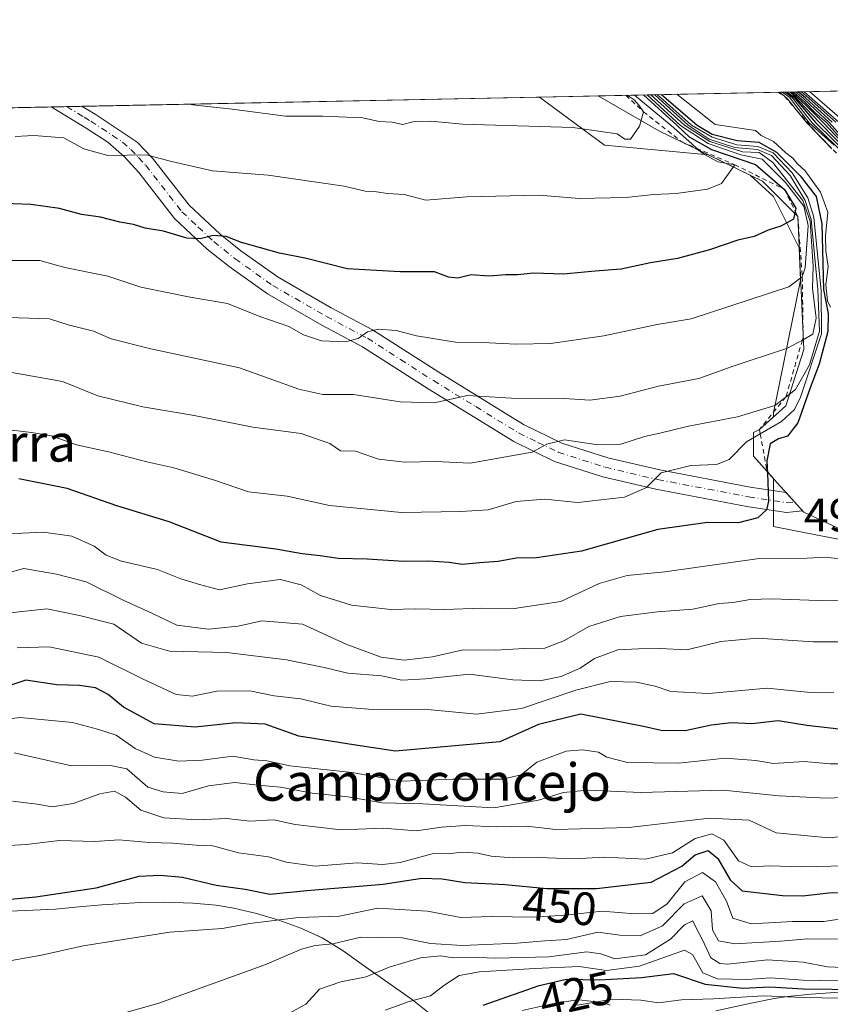
# Model space of a CAD drawing. Units: metres. Extents: x 638380 to 641844, y 4718246 to 4720629.
# Drawn here: x 640867 to 641041, y 4720418 to 4720629 of the extents above; entities that cross this region are included whole.
import ezdxf
from ezdxf.enums import TextEntityAlignment as Align

# ---------------------------------------------------------------- set-up
doc = ezdxf.new("R2010")
doc.units = ezdxf.units.M
doc.header["$MEASUREMENT"] = 0
doc.linetypes.add('DGN Style 2', pattern=[1.6480167562047852, 0.988810053722871, -0.6592067024819142])
doc.linetypes.add('DGN Style 4', pattern=[2.6384748266838614, 1.318413404963828, -0.6592067024819142, 0.001648016756204785, -0.6592067024819142])
for name, color, linetype, lineweight in [('Comarca CxS', 21, 'Continuous', 0), ('Comunidad Autónoma CxS', 142, 'Continuous', 0), ('Curva de nivel maestra', 30, 'Continuous', 30), ('Curva de nivel normal', 30, 'Continuous', 0), ('Escarpado lineal', 30, 'DGN Style 2', 0), ('Espacio natural protegido', 121, 'Continuous', 13), ('Espacio natural protegido CxS', 121, 'Continuous', 0), ('Explotación a cielo abierto Cxs', 9, 'Continuous', 0), ('Matorral CxS', 135, 'Continuous', 0), ('Municipio CxS', 4, 'Continuous', 0), ('Pista no pavimentada Cxs', 111, 'Continuous', 0), ('Pista no pavimentada eje', 91, 'DGN Style 4', 0), ('Provincia CxS', 1, 'Continuous', 0), ('Rótulo de curva de nivel directora', 7, 'Continuous', 0), ('Rótulo de punto de cota en terreno', 7, 'Continuous', 0), ('Suelo desnudo CxS', 253, 'Continuous', 0), ('Texto cartográfico', 7, 'Continuous', 0)]:
    doc.layers.add(name, color=color, linetype=linetype, lineweight=lineweight)
doc.styles.add('Style-Arial', font='txt')

# ---------------------------------------------------------------- blocks, each defined once
blk = doc.blocks.new('*U10')
at = {"layer": 'Matorral CxS', "color": 135, "linetype": 'Continuous', "lineweight": 0}
blk.add_polyline3d([(640271.6558999997, 4720598.113299999, 506.5742999999929), (640978.3653999995, 4720612.4089, 538.2713999999978), (640992.3201000001, 4720602.095100001, 534.0721999999951), (641014.6157000001, 4720600.003699999, 524.6456999999937), (641023.5484999996, 4720595.664100001, 527.4011000000028), (641028.5120999999, 4720591.150900001, 527.5834000000032), (641034.0257000001, 4720580.1273, 520.8913999999932), (641034.3311000001, 4720573.226500001, 517.383799999996), (641029.0663000002, 4720547.559699999, 511.4193999999989), (641028.5122999996, 4720544.858100001, 509.9860000000045), (641028.5122999996, 4720543.9187, 509.4541000000027), (641025.5000999998, 4720541.2401, 508.0810000000056), (641024.2301000003, 4720540.600099999, 507.9294999999984), (641024.2301000003, 4720535.540100001, 504.4372000000003), (641028.5122999996, 4720530.7163, 501.0620000000054), (641028.5122999996, 4720526.8693, 500.5491000000038), (641028.5122999996, 4720520.450099999, 499.2032999999938), (641037.9643000001, 4720518.633300001, 497.734500000006), (641050.3970999997, 4720516.243899999, 496.3687999999966)], dxfattribs=at)
blk = doc.blocks.new('*U29')
at = {"layer": 'Espacio natural protegido CxS', "color": 121, "linetype": 'Continuous', "lineweight": 0, "flags": 128}
for points in [[(641054.2383999992, 4720414.182000001), (641054.3945000016, 4720419.526900001), (641051.4424000003, 4720420.868899999), (641049.462500001, 4720421.099900001), (641041.5664000004, 4720420.725000001), (641036.5774000002, 4720420.378), (641031.6044000007, 4720419.845100001), (641028.6443000003, 4720419.404100001), (641023.7393000001, 4720418.4191), (641016.1332000003, 4720416.743200001)], [(640993.5431000005, 4720417.999299998), (640991.7880999997, 4720418.5573), (640986.8161000012, 4720419.103300001), (640986.0511000005, 4720419.081300001), (640981.1221000009, 4720418.259400001), (640974.695, 4720416.843400001)], [(640955.4378000004, 4720415.683599999), (640951.1738999994, 4720419.161599999), (640940.3900000005, 4720426.691500001), (640936.3449999987, 4720429.655499999), (640931.8429999995, 4720432.396500001), (640927.2669999992, 4720434.440500001), (640922.5650000012, 4720436.166400001), (640917.763100001, 4720437.600500001), (640912.8830000008, 4720438.7665), (640909.1070000007, 4720439.393500002), (640904.122100001, 4720439.826500001), (640897.9129999996, 4720440.0476), (640892.9140000005, 4720439.949599999), (640884.658900001, 4720439.462699999), (640879.6769000012, 4720439.047700002), (640874.7018000009, 4720438.527699999), (640863.3826999996, 4720438.051799999)], [(640286.3862000002, 4720598.411400001), (641693.7119000001, 4720626.879300001)]]:
    blk.add_lwpolyline(points, dxfattribs=at)
blk = doc.blocks.new('*U32')
at = {"layer": 'Pista no pavimentada Cxs', "color": 111, "linetype": 'Continuous', "lineweight": 0}
blk.add_polyline3d([(641034.7330999998, 4720523.795499999, 499.394100000005), (641031.3101000005, 4720523.450099999, 499.907600000006), (641022.8201000001, 4720524.7501, 501.5041000000056), (641003.2901, 4720528.450099999, 505.3132000000041), (640991.9200999998, 4720531.120100001, 507.7453999999998), (640981.6201, 4720534.4101, 509.9121000000014), (640972.9001000002, 4720538.630100001, 512.2290000000066), (640954.5500999996, 4720549.9101, 517.1880999999995), (640940.4801000003, 4720558.940099999, 520.508799999996), (640931.7401000002, 4720563.600099999, 521.5169000000024), (640920.1401000004, 4720570.270099999, 522.7275999999983), (640911.8901000004, 4720576.120100001, 524.3338999999978), (640907.2200999996, 4720579.870100001, 525.6076999999932), (640900.2200999996, 4720586.420100001, 527.6101000000053), (640892.5601000005, 4720596.280099999, 529.9863999999943), (640889.4700999996, 4720599.590100001, 530.8234999999986), (640885.9301000005, 4720602.770099999, 531.5264000000025), (640881.3101000005, 4720605.7601, 531.9529999999941), (640873.7600999996, 4720610.290100001, 533.0190000000002), (640873.7558000004, 4720610.2928, 533.0197000000044), (640880.4370999997, 4720610.427999999, 532.9195000000036), (640880.4501, 4720610.420100001, 532.9182000000001), (640883.2200999996, 4720608.770099999, 532.5910000000003), (640887.9101, 4720605.630100001, 532.1279999999971), (640892.2001, 4720602.770099999, 531.5038000000059), (640895.5201000003, 4720599.3301, 530.9018999999971), (640903.3400999998, 4720589.270099999, 527.9619999999995), (640909.9801000003, 4720583.050100001, 526.1830000000045), (640914.4301000005, 4720579.4801, 525.2532000000066), (640922.4101, 4720573.8201, 523.6070000000036), (640933.7801000001, 4720567.280099999, 521.9958000000044), (640942.6101000002, 4720562.5701, 520.8040999999939), (640956.7901, 4720553.4801, 517.8614999999991), (640974.9301000005, 4720542.340100001, 513.0659000000014), (640983.1901000004, 4720538.3301, 511.0243000000046), (640993.0401, 4720535.1801, 509.5525000000052), (641004.1601, 4720532.5701, 506.2771000000066), (641023.5401, 4720528.9001, 502.3953000000038), (641031.1948999995, 4720527.7247, 500.1003000000055)], close=True, dxfattribs=at)

msp = doc.modelspace()

# ---------------------------------------------------------------- linework, layer by layer
at = {"layer": 'Comarca CxS', "color": 21, "linetype": 'Continuous', "lineweight": 0, "flags": 128}
msp.add_lwpolyline([(641191.9755266805, 4718302.395408884), (638426.2200010421, 4718246.499982799), (638394.5973754938, 4719832.327010995), (638380.0900010424, 4720559.849982778), (638950.2016000013, 4720571.382499999), (639118.3178799858, 4720574.783199616), (639274.4913014824, 4720577.94232667), (639363.3840826142, 4720579.740437777), (639621.3938063891, 4720584.959558786), (639714.1179980476, 4720586.835246512), (640286.3862000002, 4720598.411400001), (641693.7119000001, 4720626.879300001), (641797.0700010684, 4720628.969982778), (641844.3600010681, 4718315.579982803), (641459.699099999, 4718307.8062), (641322.286399999, 4718305.029100001)], close=True, dxfattribs=at)
at = {"layer": 'Comunidad Autónoma CxS', "color": 142, "linetype": 'Continuous', "lineweight": 0, "flags": 128}
msp.add_lwpolyline([(641191.9755266805, 4718302.395408884), (638426.2200010421, 4718246.499982799), (638394.5973754938, 4719832.327010995), (638380.0900010424, 4720559.849982778), (638950.2016000013, 4720571.382499999), (639118.3178799858, 4720574.783199616), (639274.4913014824, 4720577.94232667), (639363.3840826142, 4720579.740437777), (639621.3938063891, 4720584.959558786), (639714.1179980476, 4720586.835246512), (640286.3862000002, 4720598.411400001), (641693.7119000001, 4720626.879300001), (641797.0700010684, 4720628.969982778), (641844.3600010681, 4718315.579982803), (641459.699099999, 4718307.8062), (641322.286399999, 4718305.029100001)], close=True, dxfattribs=at)
at = {"layer": 'Curva de nivel maestra', "color": 30, "linetype": 'Continuous', "lineweight": 30, "flags": 128}
for points, elevation in [([(641031.4418000003, 4720613.482600001), (641032.7199999997, 4720612.530099999), (641034.6399999997, 4720610.3101), (641037.5199999996, 4720606.9301), (641045.0700000003, 4720599.5701)], 475), ([(641041.0899999999, 4720607.0001), (641038.0300000003, 4720609.780099999), (641035.3799999999, 4720612.2301), (641033.8207, 4720613.5307)], 450), ([(641000.6500000004, 4720612.8597), (641007.8899999997, 4720606.3301), (641010.4500000002, 4720603.9001), (641015.2599999999, 4720601.1601), (641024.6600000003, 4720597.940099999), (641030.8901000004, 4720592.6402), (641033.2800000003, 4720588.640100001), (641033.1539000003, 4720587.993100001), (641032.8200000003, 4720586.280099999), (641030.0999999996, 4720584.790100001), (641027.3899999997, 4720583.920100001), (641024.3799999999, 4720582.530099999), (641020.9000000004, 4720581.800100001), (641014.8200000003, 4720579.7301), (641007.9299999997, 4720577.860099999), (641002.1699999999, 4720576.9001), (640995.8899999997, 4720575.5701), (640990.3399999999, 4720575.1601), (640983.54, 4720574.4801), (640977.0800000001, 4720574.720100001), (640973.6699999999, 4720574.380100001), (640971.2000000002, 4720574.340100001), (640967.5300000003, 4720574.090100001), (640963.7300000006, 4720574.3301), (640960.9100000003, 4720573.6501), (640958.8700000001, 4720573.870100001), (640955.8799999999, 4720574.9801), (640948.54, 4720574.9801), (640937.1699999999, 4720575.600099999), (640928.5, 4720577.8301), (640922.6900000004, 4720579.020099999), (640914.5199999996, 4720581.2601), (640911.2400000002, 4720582.5701), (640908.4500000002, 4720582.800100001), (640905.6799999997, 4720582.050100001), (640902.8600000005, 4720582.200099999), (640897.8700000001, 4720583.720100001), (640893.8899999997, 4720584.370100001), (640891.4100000003, 4720585.110099999), (640888.4600000001, 4720585.630100001), (640884.3399999999, 4720586.6601), (640880.2699999996, 4720587.2601), (640875.5300000003, 4720588.530099999), (640869.4199999999, 4720589.4101), (640861.7599999999, 4720589.6601)], 525), ([(641004.556, 4720612.9387), (641012.1500000004, 4720606.420100001), (641015.3899999997, 4720604.4901), (641020.7000000002, 4720603.130100001), (641025.3899999997, 4720602.7401), (641029.1399999997, 4720600.610099999), (641034.2000000002, 4720595.530099999), (641037.6699999999, 4720591.090100001), (641038.8399999999, 4720585.290100001), (641039.2199999997, 4720571.190099999), (641040.2300000006, 4720566.040100001), (641040.1699999999, 4720562.2401), (641038.3099999997, 4720555.2301), (641036.3899999997, 4720550.130100001), (641033.7199999997, 4720542.6601), (641031.5300000003, 4720539.780099999), (641029.5499999998, 4720539.220100001), (641027.8200000003, 4720538.1501), (641027.1200000001, 4720534.550100001), (641027.2218000004, 4720531.8716), (641027.4500000002, 4720525.860099999), (641026.9900000002, 4720524.020099999), (641025.1299999999, 4720522.3201), (641021.04, 4720521.280099999), (641014.4100000003, 4720521.300100001), (641003.75, 4720519.790100001), (640987.4199999999, 4720515.1801), (640977.7800000003, 4720513.7301), (640973.4199999999, 4720513.690099999), (640969.5300000003, 4720512.950099999), (640965.5300000003, 4720512.690099999), (640961.8600000005, 4720512.300100001), (640959.0300000003, 4720512.7401), (640954.6399999997, 4720513.0601), (640949.3200000003, 4720512.9801), (640941.4800000006, 4720513.470100001), (640935.2300000006, 4720513.590100001), (640931.3899999997, 4720514.220100001), (640927.5300000003, 4720514.600099999), (640921.8700000001, 4720515.5801), (640910.1699999999, 4720517.0801), (640899.04, 4720521.440099999), (640887.8200000003, 4720524.920100001), (640877.2000000002, 4720528.600099999), (640866.8600000005, 4720530.6801)], 500), ([(641042.5, 4720477.0801), (641035.6600000003, 4720477.880100001), (641029.5300000003, 4720478.870100001), (641023.8600000005, 4720478.200099999), (641019.5199999996, 4720478.440099999), (641015.1399999997, 4720477.920100001), (641009.5899999999, 4720476.7301), (641004.4400000004, 4720476.800100001), (641000.6900000004, 4720477.6801), (640987.2199999997, 4720480.270099999), (640978.2000000002, 4720478.100099999), (640969.8600000005, 4720474.350099999), (640947.5300000003, 4720472.370100001), (640938.5300000003, 4720473.720100001), (640926.8600000005, 4720475.590100001), (640919.6100000005, 4720478.1601), (640913.3700000001, 4720478.460100001), (640904.6500000004, 4720477.520099999), (640895.8700000001, 4720478.210100001), (640889.2699999996, 4720481.8201), (640886.0199999996, 4720484.520099999), (640883.2599999999, 4720485.920100001), (640879.8200000003, 4720486.450099999), (640874.9699999997, 4720486.540100001), (640868.3200000003, 4720487.540100001), (640863.6399999997, 4720485.970100001)], 475), ([(640858.7400000002, 4720440.0801), (640870.5, 4720441.1601), (640883.4500000002, 4720443.110099999), (640892.6200000001, 4720445.620100001), (640897.1600000003, 4720445.8201), (640901.9000000004, 4720445.4001), (640909.1399999997, 4720443.6501), (640915.3700000001, 4720442.800100001), (640920.6100000005, 4720441.7501), (640928.5800000001, 4720442.5101), (640944.9199999999, 4720443.890100001), (640953.2000000002, 4720445.1501), (640957.5099999999, 4720445.0601), (640962.4000000004, 4720444.2401), (640971.0499999998, 4720443.800100001), (640979.9299999997, 4720442.950099999), (640990.5999999996, 4720442.950099999), (641002.2999999998, 4720444.350099999), (641008.8600000005, 4720447.780099999), (641011.7400000002, 4720450.200099999), (641014.5300000003, 4720451.0801), (641016.6100000005, 4720449.4001), (641019.2100000001, 4720444.840100001), (641021.8300000001, 4720442.460100001), (641030.4400000004, 4720441.440099999), (641034.7699999996, 4720441.4301), (641040.3799999999, 4720442.030099999), (641048.8600000005, 4720442.1801)], 450), ([(640966.3499999996, 4720417.9901), (640978.3200000003, 4720422.2301), (640984.2000000002, 4720423.520099999), (640991.1399999997, 4720423.380100001), (641000.2699999996, 4720423.9301), (641007.1200000001, 4720424.780099999), (641013.8600000005, 4720422.520099999), (641021.9500000002, 4720421.610099999), (641027.7599999999, 4720421.940099999), (641034.8700000001, 4720421.4801), (641047.2000000002, 4720421.370100001)], 425)]:
    msp.add_lwpolyline(points, dxfattribs=dict(at, elevation=elevation))
at = {"layer": 'Curva de nivel normal', "color": 30, "linetype": 'Continuous', "lineweight": 0, "flags": 128}
for points, elevation in [([(641029.7527000001, 4720613.4486), (641029.8700000001, 4720613.380100001), (641030.8416999998, 4720612.581499999), (641031.6100000005, 4720611.950099999), (641033.4670000002, 4720609.607100001), (641035.6200000001, 4720606.890100001), (641037.8400999998, 4720604.612400001), (641037.8421999998, 4720604.610300001), (641041.0199999996, 4720601.350099999)], 490), ([(641030.3858000003, 4720613.461300001), (641032.0099999999, 4720612.280099999), (641032.75, 4720611.3101), (641036.1399999997, 4720606.9001), (641041.4800000006, 4720602.140100001)], 485), ([(641030.9548000004, 4720613.472800001), (641032.5, 4720612.3101), (641036.8099999997, 4720606.920100001), (641047.1699999999, 4720596.850099999)], 480), ([(641031.9338999996, 4720613.4926), (641032.6100000005, 4720613.020099999), (641038.3799999999, 4720606.950099999), (641045.3399999999, 4720599.8301)], 470), ([(641032.3143999996, 4720613.500299999), (641032.75, 4720613.170100001), (641035.4100000003, 4720610.6601), (641039.1799999997, 4720606.970100001), (641045.6299999999, 4720600.120100001)], 465), ([(641032.6941999998, 4720613.507999999), (641035.29, 4720611.2501), (641037.3700000001, 4720609.090100001), (641039.8799999999, 4720606.9801), (641048.7300000006, 4720597.0601)], 460), ([(641048.6200000001, 4720597.8301), (641040.4299999997, 4720606.9901), (641037.5300000003, 4720609.670100001), (641034.9600000001, 4720612.110099999), (641033.2608000003, 4720613.519500001)], 455), ([(641041.8499999996, 4720607.020099999), (641035.5, 4720612.700099999), (641034.4988000002, 4720613.544500001)], 445), ([(641035.1015, 4720613.556700001), (641042.5300000003, 4720607.030099999)], 440), ([(641043.7800000003, 4720607.0601), (641036.2287999997, 4720613.579500001)], 435), ([(641001.4678999997, 4720612.876300001), (641008.5999999996, 4720606.350099999), (641014.5199999996, 4720602.4301), (641021.5300000003, 4720600.0701), (641026.0999999996, 4720599.090100001), (641031.1200000001, 4720594.110099999), (641035.0300000003, 4720589.020099999), (641035.9400000004, 4720584.920100001), (641035.2699999996, 4720575.860099999), (641034.6801000005, 4720573.930199999), (641031.7699999996, 4720571.8101), (641010.8600000005, 4720564.920100001), (641003.6100000005, 4720563.7301), (640992.1799999997, 4720561.3201), (640980.7199999997, 4720559.6801), (640973.4100000003, 4720559.4801), (640966.2000000002, 4720559.870100001), (640960.4000000004, 4720559.9301), (640952.0499999998, 4720561.270099999), (640947.6500000004, 4720562.4101), (640943.9299999997, 4720562.700099999), (640941.5300000003, 4720562.1501), (640939.5300000003, 4720560.7401), (640936.8300000001, 4720559.9901), (640931.7199999997, 4720560.200099999), (640927.8300000001, 4720561.530099999), (640924.6900000004, 4720563.2601), (640918.4900000002, 4720565.4101), (640911.5199999996, 4720568.200099999), (640903.54, 4720569.540100001), (640892.9600000001, 4720571.690099999), (640885.9100000003, 4720574.040100001), (640876.7400000002, 4720575.890100001), (640871.3399999999, 4720577.440099999), (640863.6200000001, 4720577.380100001)], 520), ([(641003.5784999998, 4720612.919), (641010.9299999997, 4720606.4001), (641015.3899999997, 4720603.800100001), (641020.6600000003, 4720602.1501), (641025.1900000004, 4720601.850099999), (641028.4500000002, 4720600.440099999), (641032.5300000003, 4720596.190099999), (641035.8600000005, 4720590.800100001), (641037.1600000003, 4720586.6601), (641038.7199999997, 4720570.940099999), (641038.8099999997, 4720561.720100001), (641034.3099999997, 4720548.1801), (641033.04, 4720545.550100001), (641030.2000000002, 4720542.9801), (641025.6733999997, 4720540.297), (641022.7599999999, 4720538.5701), (641019.0199999996, 4720534.800100001), (641016.3099999997, 4720533.7401), (641010.8200000003, 4720533.520099999), (641004.4600000001, 4720531.9801), (641001.2999999998, 4720528.8201), (640996.5999999996, 4720526.770099999), (640986.6299999999, 4720525.610099999), (640979.5300000003, 4720526.340100001), (640973.4199999999, 4720525.850099999), (640967.3799999999, 4720524.040100001), (640961.54, 4720523.670100001), (640948.8099999997, 4720523.470100001), (640933.4000000004, 4720524.960100001), (640924.3300000001, 4720526.9801), (640916.0599999997, 4720527.920100001), (640908.75, 4720530.360099999), (640900.0199999996, 4720533.030099999), (640894.25, 4720534.340100001), (640886.0599999997, 4720536.470100001), (640879.1699999999, 4720537.940099999), (640873.8600000005, 4720539.870100001), (640869.5499999998, 4720540.5601), (640864.2000000002, 4720541.2601)], 505), ([(641003.0943, 4720612.909200001), (641010.2199999997, 4720606.380100001), (641014.7400000002, 4720603.360099999), (641020.2300000006, 4720601.5801), (641025.1100000005, 4720601.1801), (641028.1200000001, 4720599.920100001), (641032.0700000003, 4720595.5801), (641035.3099999997, 4720590.2401), (641036.5899999999, 4720586.190099999), (641038, 4720571.190099999), (641038.3899999997, 4720562.2601), (641036.2100000001, 4720555.100099999), (641033.2599999999, 4720549.8101), (641031.1741000004, 4720548.189300001), (641028.8200000003, 4720546.360099999), (641020.7999999998, 4720543.9801), (641010.3399999999, 4720541.950099999), (641004.1399999997, 4720540.4301), (641000.8499999996, 4720539.7501), (640995.7800000003, 4720538.100099999), (640990.4600000001, 4720538.040100001), (640983.7599999999, 4720539.040100001), (640979.9500000002, 4720538.0701), (640976.8200000003, 4720536.350099999), (640963.5099999999, 4720534.020099999), (640956.1399999997, 4720534.350099999), (640949.5599999997, 4720534.220100001), (640943.9100000003, 4720534.9101), (640938.9500000002, 4720536.610099999), (640935.7800000003, 4720536.640100001), (640933.4800000006, 4720538.2601), (640927.3399999999, 4720540.370100001), (640917.0099999999, 4720541.7301), (640904.4199999999, 4720544.2601), (640893.4000000004, 4720546.0601), (640883.7800000003, 4720548.440099999), (640876.1900000004, 4720551.4901), (640864.5300000003, 4720553.5801)], 510), ([(640864.5300000003, 4720565.200099999), (640873.4199999999, 4720564.940099999), (640877.4299999997, 4720563.630100001), (640882.8399999999, 4720562.2601), (640886.6600000003, 4720560.670100001), (640895.1600000003, 4720558.4901), (640914.1200000001, 4720554.440099999), (640926.8099999997, 4720549.870100001), (640932, 4720548.7601), (640938.5300000003, 4720548.700099999), (640948.5599999997, 4720547.1801), (640955.8200000003, 4720546.9301), (640962.9900000002, 4720548.540100001), (640972.3799999999, 4720547.9301), (640983.6500000004, 4720547.870100001), (640989.1900000004, 4720547.4901), (640995.7000000002, 4720548.340100001), (641003.8600000005, 4720550.520099999), (641012.5199999996, 4720552.140100001), (641019.4699999997, 4720554.620100001), (641031.5199999996, 4720558.630100001), (641034.7030999997, 4720560.380200001), (641036.9400000004, 4720561.610099999), (641037.6600000003, 4720565.100099999), (641036.9000000004, 4720571.520099999), (641036.9800000006, 4720576.190099999), (641036.75, 4720580.440099999), (641036.3499999996, 4720585.840100001), (641034.8300000001, 4720590.2301), (641028.3399999999, 4720598.4001), (641025.4600000001, 4720600.550100001), (641021.8600000005, 4720600.6501), (641014.8499999996, 4720602.860099999), (641009.4600000001, 4720606.370100001), (641002.2297999999, 4720612.8917)], 515), ([(640998.7374999998, 4720612.8212), (641006.5599999997, 4720606.3101), (641011.04, 4720602.370100001), (641012.0066000001, 4720601.444900001), (641012.4400000004, 4720601.030099999), (641013.7599999999, 4720600.140100001), (641016.5999999996, 4720598.5701), (641020.2199999997, 4720597.9101), (641017.3899999997, 4720593.9001), (641014.4100000003, 4720592.6801), (641007.6399999997, 4720591.7301), (641002.8899999997, 4720591.550100001), (640996.9000000004, 4720590.9301), (640986.8799999999, 4720590.710100001), (640978.3399999999, 4720591.370100001), (640962.8200000003, 4720591.0601), (640954.0099999999, 4720590.3201), (640949.4100000003, 4720591.540100001), (640945.8300000001, 4720591.7601), (640943.4900000002, 4720592.130100001), (640941.04, 4720592.2601), (640936.5300000003, 4720593.340100001), (640920.2400000002, 4720595.700099999), (640908.3099999997, 4720596.610099999), (640899.2999999998, 4720598.6801), (640894.2000000002, 4720600.030099999), (640885.9000000004, 4720599.9301), (640880.7400000002, 4720601.3101), (640876.4900000002, 4720603.6801), (640870.04, 4720604.1501), (640866.0499999998, 4720603.960100001)], 530), ([(640903.4008999999, 4720610.892700001), (640904.0499999998, 4720610.7301), (640912.5700000003, 4720609.790100001), (640923.9800000006, 4720608.280099999), (640931.9900000002, 4720608.300100001), (640940.5199999996, 4720607.9301), (640944.0700000003, 4720607.200099999), (640946.8600000005, 4720607.030099999), (640949.0099999999, 4720606.550100001), (640951.2800000003, 4720607.0701), (640955.1399999997, 4720607.220100001), (640961.8799999999, 4720606.5701), (640985.54, 4720605.880100001), (640995.0300000003, 4720604.530099999), (640996.6699999999, 4720603.420100001), (640997.8899999997, 4720603.380100001), (640999.8200000003, 4720606.170100001), (641000.6799999997, 4720609.260199999), (640999.7100000001, 4720610.5701), (640998.6399999997, 4720611.8301), (640997.1317999996, 4720612.788699999)], 535), ([(641007.7713000001, 4720613.003799999), (641016.0099999999, 4720606.5001), (641024.6399999997, 4720605.220100001), (641025.8799999999, 4720604.210100001), (641028.54, 4720602.860099999), (641031.1600000003, 4720600.4801), (641032.6600000003, 4720599.3201), (641033.5499999998, 4720598.210100001), (641035.2699999996, 4720596.590100001), (641038.5599999997, 4720592.050100001), (641040.1200000001, 4720587.7601), (641039.6600000003, 4720582.720100001), (641039.7000000002, 4720579.4801), (641040.2599999999, 4720576.110099999), (641039.7000000002, 4720572.2301), (641040.0499999998, 4720568.7601), (641040.6900000004, 4720567.4001)], 495), ([(641044.7599999999, 4720513.300100001), (641039.5700000003, 4720513.9001), (641035.7000000002, 4720513.700099999), (641024.9400000004, 4720513.5601), (641005.25, 4720510.770099999), (640997.2000000002, 4720510.0001), (640991.2000000002, 4720508.290100001), (640982.9400000004, 4720504.420100001), (640973, 4720502.9101), (640965.9600000001, 4720503.0001), (640958.04, 4720502.710100001), (640951.8600000005, 4720502.850099999), (640946.5300000003, 4720502.700099999), (640938.1200000001, 4720503.590100001), (640931.5, 4720505.720100001), (640927.3200000003, 4720508.0101), (640922.8300000001, 4720509.1501), (640915.8600000005, 4720508.1601), (640909.8600000005, 4720506.920100001), (640905.5300000003, 4720508.0601), (640901.5300000003, 4720509.270099999), (640896.5300000003, 4720511.2401), (640888.8600000005, 4720513.040100001), (640885.5300000003, 4720514.350099999), (640882.9600000001, 4720516.290100001), (640878.2100000001, 4720518.4101), (640872.1399999997, 4720519.280099999), (640861.2699999996, 4720518.7601)], 495), ([(641055.6500000004, 4720504.870100001), (641038.0599999997, 4720504.6501), (641028.2000000002, 4720505.0101), (641023.5300000003, 4720504.860099999), (641019.8600000005, 4720504.220100001), (641016.8600000005, 4720503.9801), (641011.2300000006, 4720502.7401), (641003.6600000003, 4720502.220100001), (640995.7400000002, 4720501.220100001), (640988.9299999997, 4720499.0601), (640983.7100000001, 4720496.0801), (640979.5300000003, 4720494.4101), (640975.1200000001, 4720494.3201), (640968.9699999997, 4720494.020099999), (640962.0599999997, 4720494.0801), (640955.5, 4720492.590100001), (640949.4100000003, 4720491.8301), (640944.4900000002, 4720492.5001), (640937.1299999999, 4720495.200099999), (640927.5899999999, 4720499.540100001), (640918.9100000003, 4720500.290100001), (640913.8099999997, 4720499.140100001), (640907.4800000006, 4720498.470100001), (640900.6900000004, 4720499.340100001), (640895.3499999996, 4720501.940099999), (640889.2000000002, 4720504.710100001), (640881.3099999997, 4720508.600099999), (640874.9199999999, 4720510.2501), (640867.9000000004, 4720511.440099999), (640860.5499999998, 4720509.4901)], 490), ([(641042.9400000004, 4720495.7601), (641037, 4720495.780099999), (641025.0700000003, 4720496.530099999), (641017.2000000002, 4720495.880100001), (641009.9400000004, 4720494.0801), (641004.1799999997, 4720494.360099999), (640999.6100000005, 4720494.2601), (640995.2000000002, 4720494.0601), (640990.2000000002, 4720492.2401), (640987.0999999996, 4720490.110099999), (640983.0099999999, 4720488.350099999), (640978.4800000006, 4720487.420100001), (640972.7100000001, 4720487.6501), (640963.4199999999, 4720488.860099999), (640953.9600000001, 4720487.860099999), (640948.8700000001, 4720487.600099999), (640944.5199999996, 4720488.470100001), (640937.3600000005, 4720489.100099999), (640932.2800000003, 4720490.270099999), (640924.1699999999, 4720491.9001), (640911.4299999997, 4720493.460100001), (640899.1299999999, 4720493.800100001), (640893.0999999996, 4720495.5001), (640887.2000000002, 4720499.540100001), (640879.8600000005, 4720501.440099999), (640872.8600000005, 4720502.870100001), (640863.6500000004, 4720501.840100001)], 485), ([(641041.4699999997, 4720484.9801), (641036.4299999997, 4720484.9301), (641027.1699999999, 4720485.880100001), (641014.5899999999, 4720484.7301), (641006.5199999996, 4720485.1501), (641003.2000000002, 4720486.290100001), (640999.2000000002, 4720487.170100001), (640993.5300000003, 4720487.270099999), (640986.2000000002, 4720485.440099999), (640974.5300000003, 4720481.470100001), (640964.8600000005, 4720480.3201), (640953.6699999999, 4720481.340100001), (640942.6799999997, 4720481.280099999), (640933.7000000002, 4720482.030099999), (640927.2599999999, 4720483.5801), (640921.5300000003, 4720484.190099999), (640916.3200000003, 4720485.3101), (640909.25, 4720485.200099999), (640904.0700000003, 4720484.1501), (640900.5300000003, 4720484.5001), (640893.3600000005, 4720487.840100001), (640883.9699999997, 4720492.520099999), (640873.3600000005, 4720494.6801), (640866.4699999997, 4720494.5101)], 480), ([(641046.0499999998, 4720469.6601), (641040.6200000001, 4720469.630100001), (641035.0499999998, 4720470.140100001), (641028.5300000003, 4720469.720100001), (641024.7199999997, 4720470.390100001), (641018.1799999997, 4720470.880100001), (641008.2300000006, 4720469.8201), (640997.2300000006, 4720469.940099999), (640992.8399999999, 4720471.110099999), (640991.0199999996, 4720472.1801), (640987.5800000001, 4720472.6801), (640984.0800000001, 4720472.340100001), (640977.8300000001, 4720469.9901), (640974.4400000004, 4720467.3201), (640970.4299999997, 4720466.380100001), (640959.8200000003, 4720466.4001), (640948.9100000003, 4720465.9801), (640938.2100000001, 4720467.790100001), (640924.9199999999, 4720469.2301), (640919.9699999997, 4720470.290100001), (640917.2199999997, 4720470.540100001), (640912.6699999999, 4720471.3301), (640906.1100000005, 4720470.440099999), (640901.1100000005, 4720470.2401), (640895.9000000004, 4720471.100099999), (640891.7800000003, 4720472.9301), (640887.7000000002, 4720475.800100001), (640883.7100000001, 4720477.0701), (640878.3700000001, 4720478.470100001), (640867.1399999997, 4720479.5701), (640851.9100000003, 4720477.7301)], 470), ([(641050.2599999999, 4720462.7401), (641039.9199999999, 4720462.280099999), (641029.7400000002, 4720462.800100001), (641017.7300000006, 4720464.040100001), (641000.0999999996, 4720463.530099999), (640988.6699999999, 4720464.020099999), (640983.5300000003, 4720463.550100001), (640978.2000000002, 4720461.860099999), (640968.6200000001, 4720460.2601), (640953.4100000003, 4720461.110099999), (640944.6799999997, 4720461.300100001), (640937.3200000003, 4720462.5601), (640929.6699999999, 4720463.360099999), (640922.8799999999, 4720464.690099999), (640918.0800000001, 4720465.0801), (640913.1399999997, 4720465.6501), (640907.4900000002, 4720464.970100001), (640901.8600000005, 4720463.340100001), (640897.7699999996, 4720463.630100001), (640894.4800000006, 4720464.6501), (640890.0099999999, 4720468.5801), (640886.1600000003, 4720469.390100001), (640878.0999999996, 4720469.2601), (640865.8600000005, 4720472.0101)], 465), ([(641045.4100000003, 4720454.340100001), (641040.3799999999, 4720453.790100001), (641029.0999999996, 4720454.9001), (641023.2800000003, 4720457.5801), (641014.7999999998, 4720458.0101), (640997.5300000003, 4720456.0601), (640981.9000000004, 4720455.5801), (640975.6600000003, 4720456.280099999), (640969.0899999999, 4720456.1501), (640962.4699999997, 4720456.460100001), (640957.4199999999, 4720456.0801), (640951.9500000002, 4720455.280099999), (640944.8899999997, 4720455.880100001), (640935.8700000001, 4720455.520099999), (640926.04, 4720456.700099999), (640921.3799999999, 4720457.700099999), (640916.3399999999, 4720457.350099999), (640911.3099999997, 4720457.940099999), (640905.1500000004, 4720457.6601), (640897.9000000004, 4720458.100099999), (640892.9900000002, 4720459.770099999), (640889.7100000001, 4720462.5001), (640887.3200000003, 4720463.770099999), (640884.2300000006, 4720463.220100001), (640878.4900000002, 4720461.1501), (640873.9600000001, 4720460.420100001), (640870.7999999998, 4720461.0101), (640865.5199999996, 4720461.6601)], 460), ([(640857.5499999998, 4720451.770099999), (640868.4299999997, 4720452.4101), (640875.54, 4720453.220100001), (640883.1100000005, 4720453.040100001), (640888.2800000003, 4720453.420100001), (640894.8600000005, 4720452.8301), (640899.8399999999, 4720452.6601), (640904.8200000003, 4720452.2601), (640908.4400000004, 4720452.120100001), (640913.8799999999, 4720450.600099999), (640920.2999999998, 4720449.720100001), (640924.1399999997, 4720448.630100001), (640930.3200000003, 4720447.780099999), (640939.2999999998, 4720448.470100001), (640944.7800000003, 4720448.100099999), (640948.5499999998, 4720448.540100001), (640955.3600000005, 4720450.370100001), (640959.3200000003, 4720450.4901), (640961.8600000005, 4720450.7601), (640965.2000000002, 4720450.520099999), (640968.0599999997, 4720449.860099999), (640972.6600000003, 4720449.520099999), (640978.2000000002, 4720449.5801), (640985.7400000002, 4720449.3301), (640992.3200000003, 4720449.6501), (641001.1299999999, 4720449.2501), (641006.8600000005, 4720450.630100001), (641011.7000000002, 4720453.6501), (641015.2800000003, 4720454.700099999), (641017.8799999999, 4720453.3301), (641021.0499999998, 4720448.920100001), (641023.7999999998, 4720447.620100001), (641027.6500000004, 4720447.850099999), (641034.6100000005, 4720447.610099999), (641047.0599999997, 4720447.860099999)], 455), ([(640865.2999999998, 4720427.5801), (640871.6799999997, 4720428.670100001), (640880.6600000003, 4720430.670100001), (640899.2199999997, 4720433.620100001), (640910.3899999997, 4720434.420100001), (640916.3200000003, 4720435.4901), (640926.7599999999, 4720436.790100001), (640935.5599999997, 4720437.0601), (640943.7599999999, 4720438.7601), (640954.3799999999, 4720438.090100001), (640961.5700000003, 4720436.7501), (640968.2100000001, 4720436.9901), (640976.8600000005, 4720436.8201), (640983.9299999997, 4720437.2401), (640991.79, 4720438.110099999), (640998.7999999998, 4720437.530099999), (641002.6799999997, 4720437.630100001), (641005.7300000006, 4720439.6501), (641009.5300000003, 4720444.380100001), (641013.29, 4720446.380100001), (641016.1100000005, 4720444.380100001), (641018.4699999997, 4720440.2601), (641019.8200000003, 4720436.600099999), (641023.7599999999, 4720435.420100001), (641032.5700000003, 4720435.920100001), (641039.2699999996, 4720435.9301), (641046.3300000001, 4720436.9901)], 445), ([(641042.2000000002, 4720432.110099999), (641035.8600000005, 4720432.220100001), (641029.9800000006, 4720431.6801), (641020.2100000001, 4720431.120100001), (641016.7400000002, 4720431.7401), (641015.4500000002, 4720434.110099999), (641015.1500000004, 4720438.190099999), (641013.2000000002, 4720441.4101), (641009.4000000004, 4720439.690099999), (641004.7400000002, 4720434.940099999), (640999.9299999997, 4720432.800100001), (640995.5800000001, 4720432.960100001), (640990.8600000005, 4720433.640100001), (640984.2000000002, 4720432.030099999), (640979.5300000003, 4720431.7601), (640973.6100000005, 4720431.290100001), (640961.8399999999, 4720430.790100001), (640955.04, 4720431.1601), (640948.9400000004, 4720432.390100001), (640940.1399999997, 4720432.550100001), (640934.1299999999, 4720431.100099999), (640930.3399999999, 4720430.7501), (640927.3700000001, 4720430.0001), (640919.54, 4720426.610099999), (640896.8600000005, 4720418.390100001), (640863.7999999998, 4720409.040100001)], 440), ([(640921.8600000005, 4720414.600099999), (640928.3499999996, 4720418.190099999), (640931.25, 4720421.450099999), (640935.8600000005, 4720422.960100001), (640941.29, 4720424.050100001), (640946.2000000002, 4720426.140100001), (640952.8600000005, 4720428.130100001), (640957.2000000002, 4720428.520099999), (640959.8600000005, 4720428.140100001), (640963.4900000002, 4720428.300100001), (640969.0199999996, 4720428.0601), (640980.3899999997, 4720428.3201), (640988.5, 4720429.380100001), (640991.5300000003, 4720428.970100001), (640994.5300000003, 4720427.9001), (641001.0999999996, 4720428.7601), (641006.4600000001, 4720432.090100001), (641009.4299999997, 4720435.1801), (641011.2400000002, 4720436.030099999), (641012, 4720434.4001), (641013.4000000004, 4720431.800100001), (641015.1200000001, 4720428.140100001), (641017.04, 4720426.880100001), (641018.7599999999, 4720426.800100001), (641027.2000000002, 4720427.690099999), (641034.8399999999, 4720427.170100001), (641040.0999999996, 4720426.200099999), (641046.5999999996, 4720425.890100001)], 435), ([(641131.0800000001, 4720425.5801), (641123.6299999999, 4720429.210100001), (641118.7100000001, 4720431.8301), (641113.7599999999, 4720432.540100001), (641109.5, 4720432.5801), (641104.8600000005, 4720432.7301), (641097.7000000002, 4720428.3201), (641090.5300000003, 4720424.9901), (641083.3600000005, 4720421.890100001), (641076.2000000002, 4720420.360099999), (641071.0300000003, 4720420.200099999), (641064.8300000001, 4720419.540100001), (641058.2599999999, 4720419.7601), (641047.1699999999, 4720419.4301), (641034.8600000005, 4720419.630100001), (641026.3399999999, 4720420.0001), (641015.6600000003, 4720419.340100001), (641008.7999999998, 4720419.120100001), (641003.8899999997, 4720418.5001), (641000.0700000003, 4720419.050100001), (640994.0999999996, 4720419.2501), (640986.4400000004, 4720418.0001)], 420), ([(640945.3399999999, 4720416.890100001), (640950.4600000001, 4720418.7601), (640955.0199999996, 4720419.970100001), (640957.9000000004, 4720422.1801), (640961.2100000001, 4720424.3301), (640965.5300000003, 4720425.1601), (640977.3700000001, 4720425.850099999), (640986.8499999996, 4720426.2601), (640992.7199999997, 4720425.380100001), (640999.8099999997, 4720426.3101), (641009.4600000001, 4720429.7401), (641011.1299999999, 4720428.8301), (641013.3600000005, 4720424.9301), (641016.5099999999, 4720423.6601), (641022.8600000005, 4720423.4901), (641027.8600000005, 4720423.8101), (641034.8600000005, 4720423.340100001), (641046.2000000002, 4720423.140100001)], 430)]:
    msp.add_lwpolyline(points, dxfattribs=dict(at, elevation=elevation))
at = {"layer": 'Escarpado lineal', "color": 30, "linetype": 'DGN Style 2', "lineweight": 0}
for points in [[(641029.4326999999, 4720613.4419, 480.4630000000034), (641030.8416999998, 4720612.581499999, 480.7881999999955), (641033.4670000002, 4720609.607100001, 482.2393000000012), (641037.8400999998, 4720604.612400001, 486.2612999999984), (641037.8421999998, 4720604.610300001, 486.2584999999963), (641042.4271000001, 4720599.9976, 485.6640000000043)], [(640996.8916999997, 4720612.783700001, 534.4318000000058), (641000.6799999997, 4720609.260199999, 531.7416999999987), (641008.8666000003, 4720602.7963, 529.1977000000043), (641012.0066000001, 4720601.444900001, 526.6091000000015), (641020.2199999997, 4720597.9101, 526.6845999999932), (641030.8901000004, 4720592.6402, 525.5601000000024), (641033.1539000003, 4720587.993100001, 524.1974999999948), (641033.7301000003, 4720586.8102, 522.7644), (641034.6801000005, 4720573.930199999, 517.0589000000036), (641034.8732000003, 4720560.967900001, 515.2243000000017), (641034.7030999997, 4720560.380200001, 514.9569999999949), (641031.1741000004, 4720548.189300001, 511.3564999999944), (641025.5000999998, 4720541.2401, 508.0810000000056), (641025.6733999997, 4720540.297, 507.0011999999988), (641027.2218000004, 4720531.8716, 501.8166000000056)]]:
    msp.add_polyline3d(points, dxfattribs=at)
at = {"layer": 'Espacio natural protegido', "color": 121, "linetype": 'Continuous', "lineweight": 13, "flags": 128}
for points in [[(640955.4378000011, 4720415.6836), (640951.1738999999, 4720419.1616), (640940.3900000011, 4720426.691500001), (640936.3450000016, 4720429.655499998), (640931.8430000023, 4720432.3965), (640927.2670000021, 4720434.440500002), (640922.5650000017, 4720436.166400002), (640917.7631000016, 4720437.600500001), (640912.8830000013, 4720438.766499998), (640909.1070000011, 4720439.393500002), (640904.1221000016, 4720439.826500002), (640897.9130000002, 4720440.047600001), (640892.914000001, 4720439.9496), (640884.6589000016, 4720439.4627), (640879.6769000017, 4720439.047700004), (640874.7018000013, 4720438.5277), (640863.3827000002, 4720438.0518)], [(641054.238400002, 4720414.182000002), (641054.394500002, 4720419.526900002), (641051.4424000009, 4720420.8689), (641049.4625000015, 4720421.099900002), (641041.566400001, 4720420.725000001), (641036.5774000008, 4720420.378000001), (641031.6044000012, 4720419.845100001), (641028.6443000009, 4720419.404100002), (641023.7393000007, 4720418.419100001), (641016.1332000007, 4720416.743200002)], [(640993.543100001, 4720417.999299998), (640991.7881000002, 4720418.557299999), (640986.8161000018, 4720419.103300001), (640986.0511000011, 4720419.081300002), (640981.1221000013, 4720418.2594), (640974.6950000006, 4720416.843400001)]]:
    msp.add_lwpolyline(points, dxfattribs=at)
at = {"layer": 'Explotación a cielo abierto Cxs', "color": 9, "linetype": 'Continuous', "lineweight": 0, "extrusion": (0.1410535103816665, 0.002853269876168436, 0.9899978616441669), "elevation": 104416.2383476822, "flags": 128}
msp.add_lwpolyline([(4706683.669481048, -728889.3307208897), (4706683.669481048, -729133.1542476979)], dxfattribs=at)
at = {"layer": 'Explotación a cielo abierto Cxs', "color": 9, "linetype": 'Continuous', "lineweight": 0}
for points in [[(641051.4501, 4720515.920100001, 496.2871000000014), (641034.9901000002, 4720523.5101, 499.3487000000023), (641029.2901, 4720529.840100001, 500.6808000000019), (641024.2301000003, 4720535.540100001, 504.9177999999956), (641024.2301000003, 4720540.600099999, 508.0240999999951), (641025.5000999998, 4720541.2401, 507.9514999999956), (641031.1901000004, 4720546.300100001, 509.7191000000021), (641034.9901000002, 4720558.3301, 514.0578999999998), (641033.7301000003, 4720586.8101, 523.6119000000035), (641026.1300999997, 4720594.4101, 527.8255999999965), (641003.9801000003, 4720605.170100001, 532.6359999999986), (640990.9265000002, 4720612.663100001, 538.4214999999967), (641232.2619000003, 4720617.5449, 504.0224000000017)], [(641136.8901000004, 4720432.9901, 425.9170000000013), (641123.6001000004, 4720436.790100001, 426.748900000006), (641118.5401, 4720443.7601, 433.6024999999936), (641115.3701, 4720453.2501, 442.7522000000026), (641114.1101000002, 4720453.880100001, 445.4342999999935), (641103.3501000004, 4720462.7501, 455.7599999999948), (641093.8501000004, 4720470.970100001, 465.0244999999995), (641086.8901000004, 4720478.5701, 469.6581000000006), (641081.8300999999, 4720489.3301, 474.6003999999957), (641079.3000999996, 4720500.090100001, 482.5084000000061), (641071.0701000001, 4720512.120100001, 495.1720999999961), (641053.9801000003, 4720515.920100001, 496.0586999999941), (641051.4501, 4720515.920100001, 496.2871000000014), (641034.9901000002, 4720523.5101, 499.3487000000023), (641029.2901, 4720529.840100001, 500.6808000000019), (641024.2301000003, 4720535.540100001, 504.9177999999956), (641024.2301000003, 4720540.600099999, 508.0240999999951), (641025.5000999998, 4720541.2401, 507.9514999999956), (641031.1901000004, 4720546.300100001, 509.7191000000021), (641034.9901000002, 4720558.3301, 514.0578999999998), (641033.7301000003, 4720586.8101, 523.6119000000035), (641026.1300999997, 4720594.4101, 527.8255999999965), (641003.9801000003, 4720605.170100001, 532.6359999999986), (640990.9265000002, 4720612.663000001, 538.4214999999967)]]:
    msp.add_polyline3d(points, dxfattribs=at)
at = {"layer": 'Matorral CxS', "color": 135, "linetype": 'Continuous', "lineweight": 0, "extrusion": (-0.05740533199005871, -0.00116119877689213, 0.998350278948482), "elevation": -41739.76181728864, "flags": 128}
msp.add_lwpolyline([(-4706683.827701566, 735034.6724061744), (-4706683.827701566, 735132.7825934532)], dxfattribs=at)
at = {"layer": 'Matorral CxS', "color": 135, "linetype": 'Continuous', "lineweight": 0, "extrusion": (-0.04314131951626703, -0.0008726742627098674, 0.9990685987408605), "elevation": -31235.46165992228, "flags": 128}
msp.add_lwpolyline([(-4706683.676604346, 735024.3537262138), (-4706683.676604346, 735550.2059573388)], dxfattribs=at)
at = {"layer": 'Matorral CxS', "color": 135, "linetype": 'Continuous', "lineweight": 0, "extrusion": (0.01567792542499873, 0.0003172662088673788, 0.9998770434391027), "elevation": 12077.92467887021, "flags": 128}
msp.add_lwpolyline([(4706677.626004849, -736152.7285581592), (4706677.626004848, -736156.0701529536)], dxfattribs=at)
at = {"layer": 'Matorral CxS', "color": 135, "linetype": 'Continuous', "lineweight": 0, "extrusion": (0.01151870472635543, 0.0002330772336143577, 0.9999336303557504), "elevation": 9014.98218837398, "flags": 128}
msp.add_lwpolyline([(640828.4431759911, 4720608.387436411), (640831.7841978237, 4720608.455036412)], dxfattribs=at)
at = {"layer": 'Matorral CxS', "color": 135, "linetype": 'Continuous', "lineweight": 0}
msp.add_polyline3d([(640978.3651999999, 4720612.409, 538.2715000000027), (640992.3201000001, 4720602.095100001, 534.0721999999951), (641014.6157000001, 4720600.003699999, 524.6456999999937), (641023.5484999996, 4720595.664100001, 527.4011000000028), (641028.5120999999, 4720591.150900001, 527.5834000000032), (641034.0257000001, 4720580.1273, 520.8913999999932), (641034.3311000001, 4720573.226500001, 517.383799999996), (641029.0663000002, 4720547.559699999, 511.4193999999989), (641028.5122999996, 4720544.858100001, 509.9860000000045), (641028.5122999996, 4720543.9187, 509.4541000000027), (641025.5000999998, 4720541.2401, 508.0810000000056), (641024.2301000003, 4720540.600099999, 507.9294999999984), (641024.2301000003, 4720535.540100001, 504.4372000000003), (641028.5122999996, 4720530.7163, 501.0620000000054), (641028.5122999996, 4720526.8693, 500.5491000000038), (641028.5122999996, 4720520.450099999, 499.2032999999938), (641037.9643000001, 4720518.633300001, 497.734500000006), (641050.3970999997, 4720516.243899999, 496.3687999999966)], dxfattribs=at)
at = {"layer": 'Municipio CxS', "color": 4, "linetype": 'Continuous', "lineweight": 0, "flags": 128}
msp.add_lwpolyline([(639714.1179980476, 4720586.835246512), (640286.3862000002, 4720598.411400001), (641693.7119000001, 4720626.879300001), (641797.0700010684, 4720628.969982778), (641844.3600010681, 4718315.579982803)], dxfattribs=at)
at = {"layer": 'Pista no pavimentada Cxs', "color": 111, "linetype": 'Continuous', "lineweight": 0, "extrusion": (0.01498925808369683, 0.0003033163728140332, 0.9998876087547431), "elevation": 11571.02030948716, "flags": 128}
msp.add_lwpolyline([(640793.767107464, 4720607.000269957), (640800.4491587748, 4720607.135469963)], dxfattribs=at)
at = {"layer": 'Pista no pavimentada Cxs', "color": 111, "linetype": 'Continuous', "lineweight": 0, "extrusion": (0.0885875650171976, -0.09837721454553554, 0.9911983489607846), "elevation": -407109.2774930304, "flags": 128}
msp.add_lwpolyline([(3635172.452613106, 3051898.83818886), (3635172.452613106, 3051893.503754464)], dxfattribs=at)
at = {"layer": 'Pista no pavimentada Cxs', "color": 111, "linetype": 'Continuous', "lineweight": 0}
for points in [[(641034.7330999998, 4720523.795499999, 499.394100000005), (641031.3101000005, 4720523.450099999, 499.907600000006), (641022.8201000001, 4720524.7501, 501.5041000000056), (641003.2901, 4720528.450099999, 505.3132000000041), (640991.9200999998, 4720531.120100001, 507.7453999999998), (640981.6201, 4720534.4101, 509.9121000000014), (640972.9001000002, 4720538.630100001, 512.2290000000066), (640954.5500999996, 4720549.9101, 517.1880999999995), (640940.4801000003, 4720558.940099999, 520.508799999996), (640931.7401000002, 4720563.600099999, 521.5169000000024), (640920.1401000004, 4720570.270099999, 522.7275999999983), (640911.8901000004, 4720576.120100001, 524.3338999999978), (640907.2200999996, 4720579.870100001, 525.6076999999932), (640900.2200999996, 4720586.420100001, 527.6101000000053), (640892.5601000005, 4720596.280099999, 529.9863999999943), (640889.4700999996, 4720599.590100001, 530.8234999999986), (640885.9301000005, 4720602.770099999, 531.5264000000025), (640881.3101000005, 4720605.7601, 531.9529999999941), (640873.7600999996, 4720610.290100001, 533.0190000000002), (640873.7558000004, 4720610.2928, 533.0197000000044)], [(640880.4370999997, 4720610.427999999, 532.9195000000036), (640880.4501, 4720610.420100001, 532.9182000000001), (640883.2200999996, 4720608.770099999, 532.5910000000003), (640887.9101, 4720605.630100001, 532.1279999999971), (640892.2001, 4720602.770099999, 531.5038000000059), (640895.5201000003, 4720599.3301, 530.9018999999971), (640903.3400999998, 4720589.270099999, 527.9619999999995), (640909.9801000003, 4720583.050100001, 526.1830000000045), (640914.4301000005, 4720579.4801, 525.2532000000066), (640922.4101, 4720573.8201, 523.6070000000036), (640933.7801000001, 4720567.280099999, 521.9958000000044), (640942.6101000002, 4720562.5701, 520.8040999999939), (640956.7901, 4720553.4801, 517.8614999999991), (640974.9301000005, 4720542.340100001, 513.0659000000014), (640983.1901000004, 4720538.3301, 511.0243000000046), (640993.0401, 4720535.1801, 509.5525000000052), (641004.1601, 4720532.5701, 506.2771000000066), (641023.5401, 4720528.9001, 502.3953000000038), (641031.1948999995, 4720527.7247, 500.1003000000055)]]:
    msp.add_polyline3d(points, dxfattribs=at)
at = {"layer": 'Pista no pavimentada eje', "color": 91, "linetype": 'DGN Style 4', "lineweight": 0}
msp.add_polyline3d([(640877.0963000003, 4720610.360400001, 532.7893999999942), (640877.1051000003, 4720610.3551, 532.7880000000005), (640880.8800999997, 4720608.090100001, 532.3208000000013), (640882.2651000004, 4720607.265100001, 532.0662000000011), (640884.5751, 4720605.770099999, 532.0124999999971), (640886.9200999998, 4720604.200099999, 531.7537000000011), (640889.0651000004, 4720602.770099999, 531.4481999999989), (640890.8350999998, 4720601.1801, 531.0960999999952), (640892.4951, 4720599.460100001, 530.6567000000068), (640894.0401, 4720597.8051, 530.2860999999976), (640901.7801000001, 4720587.845100001, 527.5411000000023), (640905.2801000001, 4720584.5701, 526.7191000000021), (640908.6001000004, 4720581.460100001, 525.7976999999955), (640913.1601, 4720577.800100001, 524.6445999999996), (640921.2751000002, 4720572.045100001, 523.0443999999989), (640932.7600999996, 4720565.440099999, 521.6784000000043), (640941.5450999998, 4720560.755100001, 520.6175999999978), (640948.6350999996, 4720556.210100001, 519.0316000000021), (640955.6700999998, 4720551.6951, 517.3840000000055), (640964.7401000002, 4720546.1251, 515.1981999999989), (640973.9151, 4720540.485099999, 512.5773999999947), (640978.0450999998, 4720538.4801, 511.3718999999983), (640982.4051000001, 4720536.370100001, 510.2492999999959), (640992.4801000003, 4720533.1501, 508.2692999999999), (641003.7251000004, 4720530.5101, 505.7548999999999), (641023.1801000005, 4720526.825099999, 501.6824999999953), (641031.3651000002, 4720525.5701, 499.9888999999966), (641032.9877000004, 4720525.733700001, 499.7084000000032)], dxfattribs=at)
at = {"layer": 'Provincia CxS', "color": 1, "linetype": 'Continuous', "lineweight": 0, "flags": 128}
msp.add_lwpolyline([(641191.9755266805, 4718302.395408884), (638426.2200010421, 4718246.499982799), (638394.5973754938, 4719832.327010995), (638380.0900010424, 4720559.849982778), (638950.2016000013, 4720571.382499999), (639118.3178799858, 4720574.783199616), (639274.4913014824, 4720577.94232667), (639363.3840826142, 4720579.740437777), (639621.3938063891, 4720584.959558786), (639714.1179980476, 4720586.835246512), (640286.3862000002, 4720598.411400001), (641693.7119000001, 4720626.879300001), (641797.0700010684, 4720628.969982778), (641844.3600010681, 4718315.579982803), (641459.699099999, 4718307.8062), (641322.286399999, 4718305.029100001)], close=True, dxfattribs=at)
at = {"layer": 'Suelo desnudo CxS', "color": 253, "linetype": 'Continuous', "lineweight": 0, "extrusion": (0.1611640084426878, 0.003260070658063149, 0.9869222534333643), "elevation": 119225.1480789111, "flags": 128}
msp.add_lwpolyline([(4706683.669481048, -726613.9077020186), (4706683.669481048, -726858.4910714976)], dxfattribs=at)
at = {"layer": 'Suelo desnudo CxS', "color": 253, "linetype": 'Continuous', "lineweight": 0, "extrusion": (0.02272169170728382, 0.0004596398308980173, 0.999741723375185), "elevation": 17272.02667609896, "flags": 128}
msp.add_lwpolyline([(4706683.050986089, -736119.1509276226), (4706683.050986088, -736131.7178432104)], dxfattribs=at)
at = {"layer": 'Suelo desnudo CxS', "color": 253, "linetype": 'Continuous', "lineweight": 0}
for points in [[(641050.3970999997, 4720516.243899999, 496.3687999999966), (641037.9643000001, 4720518.633300001, 497.734500000006), (641028.5122999996, 4720520.450099999, 499.2032999999938), (641028.5122999996, 4720526.8693, 500.5491000000038), (641028.5122999996, 4720530.7163, 501.0620000000054), (641024.2301000003, 4720535.540100001, 504.4372000000003), (641024.2301000003, 4720540.600099999, 507.9294999999984), (641025.5000999998, 4720541.2401, 508.0810000000056), (641028.5122999996, 4720543.9187, 509.4541000000027), (641028.5122999996, 4720544.858100001, 509.9860000000045), (641029.0663000002, 4720547.559699999, 511.4193999999989), (641034.3311000001, 4720573.226500001, 517.383799999996), (641034.0257000001, 4720580.1273, 520.8913999999932), (641028.5120999999, 4720591.150900001, 527.5834000000032), (641023.5484999996, 4720595.664100001, 527.4011000000028), (641014.6157000001, 4720600.003699999, 524.6456999999937), (640992.3201000001, 4720602.095100001, 534.0721999999951), (640978.3653999995, 4720612.4089, 538.2713999999978), (641232.2619000003, 4720617.5448, 498.559699999998)], [(640978.3651999999, 4720612.409, 538.2715000000027), (640992.3201000001, 4720602.095100001, 534.0721999999951), (641014.6157000001, 4720600.003699999, 524.6456999999937), (641023.5484999996, 4720595.664100001, 527.4011000000028), (641028.5120999999, 4720591.150900001, 527.5834000000032), (641034.0257000001, 4720580.1273, 520.8913999999932), (641034.3311000001, 4720573.226500001, 517.383799999996), (641029.0663000002, 4720547.559699999, 511.4193999999989), (641028.5122999996, 4720544.858100001, 509.9860000000045), (641028.5122999996, 4720543.9187, 509.4541000000027), (641025.5000999998, 4720541.2401, 508.0810000000056), (641024.2301000003, 4720540.600099999, 507.9294999999984), (641024.2301000003, 4720535.540100001, 504.4372000000003), (641028.5122999996, 4720530.7163, 501.0620000000054), (641028.5122999996, 4720526.8693, 500.5491000000038), (641028.5122999996, 4720520.450099999, 499.2032999999938), (641037.9643000001, 4720518.633300001, 497.734500000006), (641050.3970999997, 4720516.243899999, 496.3687999999966)]]:
    msp.add_polyline3d(points, dxfattribs=at)

# ---------------------------------------------------------------- block references
at = {"layer": 'Espacio natural protegido CxS', "color": 121, "linetype": 'Continuous', "lineweight": 0}
msp.add_blockref('*U29', (0, 0), dxfattribs=at)
at = {"layer": 'Matorral CxS', "color": 135, "linetype": 'Continuous', "lineweight": 0}
msp.add_blockref('*U10', (0, 0), dxfattribs=at)
at = {"layer": 'Pista no pavimentada Cxs', "color": 111, "linetype": 'Continuous', "lineweight": 0}
msp.add_blockref('*U32', (0, 0), dxfattribs=at)

# ---------------------------------------------------------------- texts
at = {"layer": 'Rótulo de curva de nivel directora', "color": 7, "linetype": 'Continuous', "lineweight": 0, "style": 'Style-Arial'}
for s, rotation, p in [('450', 354.5321289158974, (640982.69152437, 4720439.14812282)), ('425', 12.3738615350017, (640986.2353416197, 4720420.357822895))]:
    msp.add_text(s, height=7.000000000000002, rotation=rotation, dxfattribs=at).set_placement(p, align=Align.MIDDLE_CENTER)
at = {"layer": 'Rótulo de punto de cota en terreno', "color": 7, "linetype": 'Continuous', "lineweight": 0, "style": 'Style-Arial'}
msp.add_text('496,35', height=7.000000000000002, dxfattribs=at).set_placement((641035.0171999997, 4720519.409700001))
at = {"layer": 'Texto cartográfico', "color": 7, "linetype": 'Continuous', "lineweight": 0, "style": 'Style-Arial'}
for s, p in [('La Sierra', (640856.7745829266, 4720538.37015)), ('Campoconcejo', (640955.3561414634, 4720465.76015))]:
    msp.add_text(s, height=8, dxfattribs=at).set_placement(p, align=Align.MIDDLE_CENTER)

doc.saveas('drawing.dxf')
